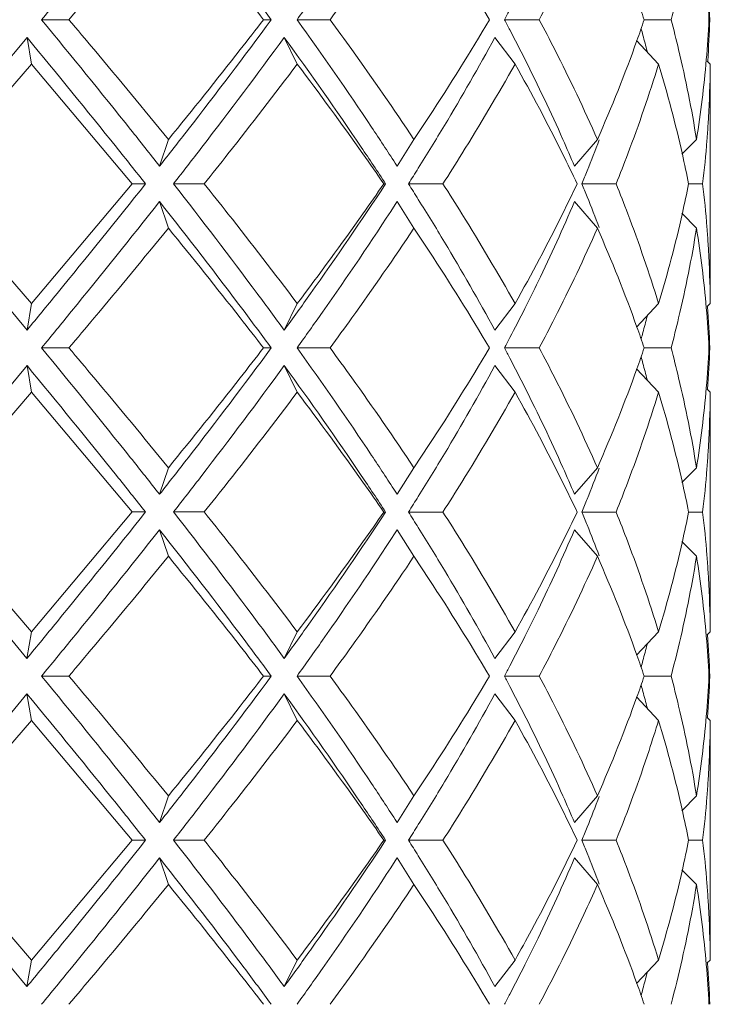
# Model space of a CAD drawing. Units: inches. Extents: x 2.4 to 18.8, y -17.9 to -2.1.
# Drawn here: x 6.5 to 6.7, y -13.1 to -12.8 of the extents above; entities that cross this region are included whole.
import ezdxf

# ---------------------------------------------------------------- set-up
doc = ezdxf.new("R2010")
doc.units = ezdxf.units.IN
doc.header["$MEASUREMENT"] = 0
doc.layers.add('Layer 1', color=7, linetype='Continuous', lineweight=0)

msp = doc.modelspace()

# ---------------------------------------------------------------- linework, layer by layer
at = {"layer": 'Layer 1', "color": 18, "lineweight": 5, "true_color": 0x000000}
for p, q in [((6.50432, -12.8014), (6.5139, -12.8014)), ((6.58478, -12.8014), (6.58207, -12.8014)), ((6.59381, -12.8014), (6.60541, -12.8014)), ((6.66647, -12.8014), (6.67868, -12.8014)), ((6.71546, -12.8014), (6.72488, -12.8014)), ((6.45658, -12.85886), (6.49921, -12.80761)), ((6.50073, -12.81692), (6.49921, -12.80761)), ((6.59389, -12.81692), (6.58932, -12.80761)), ((6.67021, -12.81692), (6.66314, -12.80761)), ((6.72046, -12.81692), (6.71278, -12.80871)), ((6.50073, -12.81692), (6.4647, -12.85886)), ((6.53601, -12.85886), (6.50073, -12.81692)), ((6.7386, -12.81692), (6.73756, -12.81588)), ((6.73862, -12.82026), (6.73862, -12.89747)), ((6.64013, -12.83527), (6.63479, -12.84335)), ((6.54875, -12.84335), (6.54565, -12.85266)), ((6.63479, -12.84335), (6.62888, -12.85266)), ((6.69905, -12.84335), (6.69104, -12.85266)), ((6.73378, -12.84335), (6.72868, -12.84853)), ((6.62888, -12.85266), (6.62818, -12.8516)), ((6.62888, -12.85266), (6.6282, -12.8516)), ((6.49921, -12.91012), (6.45658, -12.85886)), ((6.4647, -12.85886), (6.50073, -12.90081)), ((6.53601, -12.85886), (6.50073, -12.90081)), ((6.54075, -12.85886), (6.53601, -12.85886)), ((6.55053, -12.85886), (6.56128, -12.85886)), ((6.62484, -12.85886), (6.62424, -12.85886)), ((6.63286, -12.85886), (6.64494, -12.85886)), ((6.69364, -12.85886), (6.7056, -12.85886)), ((6.73101, -12.85886), (6.73593, -12.85886)), ((6.54875, -12.87438), (6.54565, -12.86507)), ((6.62818, -12.86613), (6.62888, -12.86507)), ((6.6282, -12.86613), (6.62888, -12.86507)), ((6.63479, -12.87438), (6.62888, -12.86507)), ((6.69905, -12.87438), (6.69104, -12.86507)), ((6.73378, -12.87438), (6.72868, -12.86919)), ((6.64013, -12.88246), (6.63479, -12.87438)), ((6.50073, -12.90081), (6.49921, -12.91012)), ((6.59389, -12.90081), (6.58932, -12.91012)), ((6.6702, -12.90081), (6.66313, -12.91012)), ((6.72046, -12.90081), (6.71278, -12.90902)), ((6.7386, -12.90081), (6.73756, -12.90185)), ((6.50431, -12.91632), (6.5139, -12.91632)), ((6.58478, -12.91632), (6.58207, -12.91632)), ((6.59381, -12.91632), (6.60541, -12.91632)), ((6.66647, -12.91633), (6.67868, -12.91633)), ((6.71546, -12.91633), (6.72488, -12.91633)), ((6.45658, -12.97378), (6.49921, -12.92253)), ((6.50073, -12.93184), (6.49921, -12.92253)), ((6.59389, -12.93184), (6.58932, -12.92253)), ((6.6702, -12.93184), (6.66313, -12.92253)), ((6.72046, -12.93184), (6.71278, -12.92363)), ((6.4647, -12.97378), (6.50073, -12.93184)), ((6.53601, -12.97378), (6.50073, -12.93184)), ((6.7386, -12.93184), (6.73756, -12.9308)), ((6.73862, -12.93518), (6.73861, -13.01239)), ((6.64013, -12.95019), (6.63479, -12.95827)), ((6.54875, -12.95827), (6.54565, -12.96758)), ((6.63479, -12.95827), (6.62888, -12.96758)), ((6.69905, -12.95827), (6.69104, -12.96758)), ((6.73378, -12.95827), (6.72868, -12.96346)), ((6.62888, -12.96758), (6.62817, -12.96652)), ((6.62888, -12.96758), (6.6282, -12.96652)), ((6.4992, -13.02504), (6.45658, -12.97378)), ((6.4647, -12.97378), (6.50073, -13.01573)), ((6.53601, -12.97378), (6.50073, -13.01573)), ((6.54074, -12.97378), (6.53601, -12.97378)), ((6.55053, -12.97378), (6.56128, -12.97378)), ((6.62484, -12.97379), (6.62424, -12.97379)), ((6.63286, -12.97379), (6.64494, -12.97379)), ((6.69363, -12.97379), (6.7056, -12.97379)), ((6.73101, -12.97379), (6.73593, -12.97379)), ((6.54875, -12.9893), (6.54565, -12.97999)), ((6.62817, -12.98105), (6.62888, -12.97999)), ((6.6282, -12.98105), (6.62888, -12.97999)), ((6.63479, -12.9893), (6.62888, -12.97999)), ((6.69905, -12.9893), (6.69104, -12.97999)), ((6.73378, -12.9893), (6.72868, -12.98412)), ((6.64013, -12.99738), (6.63479, -12.9893)), ((6.50073, -13.01573), (6.4992, -13.02504)), ((6.59389, -13.01573), (6.58932, -13.02504)), ((6.6702, -13.01573), (6.66313, -13.02504)), ((6.72046, -13.01573), (6.71278, -13.02394)), ((6.7386, -13.01573), (6.73756, -13.01677)), ((6.50431, -13.03124), (6.51389, -13.03125)), ((6.58478, -13.03125), (6.58206, -13.03125)), ((6.59381, -13.03125), (6.60541, -13.03125)), ((6.66647, -13.03125), (6.67868, -13.03125)), ((6.71546, -13.03125), (6.72487, -13.03125)), ((6.45658, -13.08871), (6.4992, -13.03745)), ((6.50073, -13.04676), (6.4992, -13.03745)), ((6.59389, -13.04676), (6.58932, -13.03745)), ((6.6702, -13.04676), (6.66313, -13.03745)), ((6.72046, -13.04676), (6.71278, -13.03855)), ((6.7386, -13.04676), (6.73756, -13.04572)), ((6.4647, -13.08871), (6.50073, -13.04676)), ((6.536, -13.08871), (6.50073, -13.04676)), ((6.73861, -13.0501), (6.73861, -13.12731)), ((6.64013, -13.06511), (6.63479, -13.07319)), ((6.54875, -13.07319), (6.54565, -13.0825)), ((6.63479, -13.07319), (6.62888, -13.0825)), ((6.69905, -13.07319), (6.69104, -13.0825)), ((6.73378, -13.07319), (6.72868, -13.07838)), ((6.62888, -13.0825), (6.62817, -13.08144)), ((6.62888, -13.0825), (6.62819, -13.08144)), ((6.4992, -13.13996), (6.45658, -13.08871)), ((6.4647, -13.08871), (6.50073, -13.13065)), ((6.536, -13.08871), (6.50073, -13.13065)), ((6.54074, -13.08871), (6.536, -13.08871)), ((6.55052, -13.08871), (6.56128, -13.08871)), ((6.62484, -13.08871), (6.62424, -13.08871)), ((6.63285, -13.08871), (6.64494, -13.08871)), ((6.69363, -13.08871), (6.7056, -13.08871)), ((6.73101, -13.08871), (6.73593, -13.08871)), ((6.54875, -13.10422), (6.54565, -13.09491)), ((6.62817, -13.09597), (6.62888, -13.09491)), ((6.62819, -13.09597), (6.62888, -13.09491)), ((6.63479, -13.10422), (6.62888, -13.09491)), ((6.69905, -13.10422), (6.69104, -13.09491)), ((6.73378, -13.10422), (6.72868, -13.09904)), ((6.64013, -13.1123), (6.63479, -13.10422)), ((6.50073, -13.13065), (6.4992, -13.13996)), ((6.59389, -13.13065), (6.58932, -13.13996)), ((6.6702, -13.13065), (6.66313, -13.13996)), ((6.72046, -13.13065), (6.71277, -13.13886)), ((6.7386, -13.13065), (6.73756, -13.13169))]:
    msp.add_line(p, q, dxfattribs=at)
for points in [[(6.50432, -12.8014), (6.50782, -12.79714), (6.51132, -12.79287), (6.5148, -12.78859), (6.52518, -12.77585), (6.53548, -12.76305), (6.54565, -12.75015)], [(6.58478, -12.8014), (6.58163, -12.79712), (6.57845, -12.79285), (6.57526, -12.78859), (6.56555, -12.77565), (6.55567, -12.76285), (6.54565, -12.75015)], [(6.59381, -12.8014), (6.59681, -12.79724), (6.59979, -12.79305), (6.60275, -12.78885), (6.61146, -12.77646), (6.61997, -12.76392), (6.6282, -12.75121)], [(6.54875, -12.75946), (6.54589, -12.76296), (6.54303, -12.76645), (6.54016, -12.76994), (6.53147, -12.78049), (6.52271, -12.79097), (6.5139, -12.8014)], [(6.58207, -12.8014), (6.57936, -12.7979), (6.57664, -12.7944), (6.57391, -12.79092), (6.56563, -12.78035), (6.55723, -12.76987), (6.54875, -12.75946)], [(6.60541, -12.8014), (6.60796, -12.79792), (6.61049, -12.79442), (6.613, -12.79092), (6.62044, -12.78055), (6.62771, -12.77007), (6.63479, -12.75946)], [(6.67868, -12.8014), (6.68053, -12.79792), (6.68234, -12.79443), (6.68413, -12.79092), (6.68939, -12.78057), (6.69438, -12.77008), (6.69905, -12.75946)], [(6.72488, -12.8014), (6.7258, -12.79792), (6.72668, -12.79442), (6.72752, -12.79092), (6.73001, -12.78052), (6.7321, -12.77002), (6.73378, -12.75946)], [(6.54565, -12.85266), (6.54228, -12.84838), (6.53889, -12.8441), (6.53549, -12.83984), (6.5252, -12.82695), (6.51479, -12.81415), (6.50432, -12.8014)], [(6.5139, -12.8014), (6.51684, -12.80489), (6.51979, -12.80839), (6.52272, -12.81189), (6.53147, -12.82232), (6.54015, -12.8328), (6.54875, -12.84335)], [(6.54565, -12.85266), (6.54901, -12.8484), (6.55235, -12.84413), (6.55568, -12.83984), (6.56554, -12.82715), (6.57526, -12.81435), (6.58478, -12.8014)], [(6.58207, -12.8014), (6.57936, -12.80491), (6.57664, -12.8084), (6.57391, -12.81189), (6.56563, -12.82246), (6.55723, -12.83294), (6.54875, -12.84335)], [(6.6282, -12.8516), (6.62548, -12.8474), (6.62273, -12.84321), (6.61995, -12.83905), (6.61147, -12.82634), (6.60274, -12.8138), (6.59381, -12.8014)], [(6.60541, -12.8014), (6.60796, -12.80489), (6.61049, -12.80838), (6.613, -12.81189), (6.62044, -12.82226), (6.62771, -12.83274), (6.63479, -12.84335)], [(6.67868, -12.8014), (6.68053, -12.80488), (6.68234, -12.80838), (6.68413, -12.81189), (6.68939, -12.82224), (6.69438, -12.83272), (6.69905, -12.84335)], [(6.72488, -12.8014), (6.7258, -12.80489), (6.72668, -12.80838), (6.72752, -12.81189), (6.73001, -12.82229), (6.7321, -12.83279), (6.73378, -12.84335)], [(6.54075, -12.85886), (6.53735, -12.85458), (6.53394, -12.85031), (6.53052, -12.84605), (6.52017, -12.83316), (6.50972, -12.82036), (6.49921, -12.80761)], [(6.55053, -12.85886), (6.55386, -12.8546), (6.55718, -12.85033), (6.56048, -12.84605), (6.57026, -12.83336), (6.57989, -12.82056), (6.58932, -12.80761)], [(6.62484, -12.85886), (6.62203, -12.85457), (6.61919, -12.8503), (6.61632, -12.84605), (6.60756, -12.83307), (6.59854, -12.82027), (6.58932, -12.80761)], [(6.56128, -12.85886), (6.56407, -12.85538), (6.56685, -12.85188), (6.56962, -12.84838), (6.57783, -12.83798), (6.58593, -12.8275), (6.59389, -12.81692)], [(6.62424, -12.85886), (6.62181, -12.85535), (6.61936, -12.85186), (6.61689, -12.84838), (6.60938, -12.83778), (6.6017, -12.8273), (6.59389, -12.81692)], [(6.64494, -12.85886), (6.64717, -12.85538), (6.64938, -12.85189), (6.65157, -12.84838), (6.658, -12.83803), (6.66423, -12.82754), (6.67021, -12.81692)], [(6.69196, -12.85886), (6.6903, -12.85535), (6.6886, -12.85186), (6.68687, -12.84838), (6.68159, -12.83775), (6.67602, -12.82726), (6.67021, -12.81692)], [(6.69104, -12.85266), (6.68971, -12.84953), (6.68835, -12.84641), (6.68697, -12.84331), (6.68276, -12.83385), (6.67831, -12.8245), (6.67365, -12.81526)], [(6.7056, -12.85886), (6.707, -12.85538), (6.70837, -12.85189), (6.70971, -12.84838), (6.71364, -12.83802), (6.71724, -12.82752), (6.72046, -12.81692)], [(6.49921, -12.91012), (6.50272, -12.90585), (6.50623, -12.90158), (6.50973, -12.8973), (6.52016, -12.88456), (6.53051, -12.87176), (6.54075, -12.85886)], [(6.58932, -12.91012), (6.5862, -12.90583), (6.58306, -12.90156), (6.57989, -12.89731), (6.57027, -12.88436), (6.56047, -12.87156), (6.55053, -12.85886)], [(6.56128, -12.85886), (6.56407, -12.86235), (6.56685, -12.86584), (6.56962, -12.86935), (6.57782, -12.87975), (6.58593, -12.89023), (6.59389, -12.90081)], [(6.58932, -12.91012), (6.59242, -12.90586), (6.59549, -12.90159), (6.59854, -12.89731), (6.60754, -12.88465), (6.61633, -12.87185), (6.62484, -12.85886)], [(6.62424, -12.85886), (6.62181, -12.86237), (6.61936, -12.86587), (6.61689, -12.86935), (6.60938, -12.87995), (6.6017, -12.89043), (6.59389, -12.90081)], [(6.64494, -12.85886), (6.64717, -12.86234), (6.64938, -12.86584), (6.65156, -12.86935), (6.658, -12.8797), (6.66423, -12.89018), (6.6702, -12.90081)], [(6.69196, -12.85886), (6.6903, -12.86238), (6.6886, -12.86587), (6.68687, -12.86935), (6.68159, -12.87998), (6.67602, -12.89046), (6.6702, -12.90081)], [(6.7056, -12.85886), (6.707, -12.86235), (6.70837, -12.86584), (6.70971, -12.86935), (6.71364, -12.87971), (6.71724, -12.89021), (6.72046, -12.90081)], [(6.50431, -12.91632), (6.50782, -12.91206), (6.51131, -12.90779), (6.5148, -12.90351), (6.52518, -12.89077), (6.53548, -12.87797), (6.54565, -12.86507)], [(6.58478, -12.91632), (6.58163, -12.91204), (6.57845, -12.90777), (6.57526, -12.90351), (6.56555, -12.89057), (6.55566, -12.87777), (6.54565, -12.86507)], [(6.59381, -12.91632), (6.59681, -12.91216), (6.59979, -12.90798), (6.60274, -12.90378), (6.61146, -12.89139), (6.61997, -12.87885), (6.6282, -12.86613)], [(6.67365, -12.90247), (6.67521, -12.89936), (6.67675, -12.89625), (6.67827, -12.89312), (6.68275, -12.88387), (6.68702, -12.87452), (6.69104, -12.86507)], [(6.5139, -12.91632), (6.51684, -12.91283), (6.51979, -12.90934), (6.52272, -12.90584), (6.53147, -12.89541), (6.54015, -12.88493), (6.54875, -12.87438)], [(6.58207, -12.91632), (6.57936, -12.91282), (6.57664, -12.90932), (6.57391, -12.90584), (6.56563, -12.89527), (6.55723, -12.88479), (6.54875, -12.87438)], [(6.60541, -12.91632), (6.60796, -12.91284), (6.61049, -12.90935), (6.613, -12.90584), (6.62043, -12.89547), (6.62771, -12.88499), (6.63479, -12.87438)], [(6.67868, -12.91633), (6.68053, -12.91285), (6.68234, -12.90935), (6.68413, -12.90584), (6.68939, -12.89549), (6.69438, -12.885), (6.69905, -12.87438)], [(6.72488, -12.91633), (6.7258, -12.91284), (6.72668, -12.90935), (6.72752, -12.90584), (6.73, -12.89544), (6.7321, -12.88494), (6.73378, -12.87438)], [(6.54565, -12.96758), (6.54228, -12.9633), (6.53889, -12.95903), (6.53549, -12.95477), (6.52519, -12.94187), (6.51479, -12.92907), (6.50431, -12.91632)], [(6.5139, -12.91632), (6.51684, -12.91981), (6.51979, -12.92331), (6.52272, -12.92681), (6.53147, -12.93724), (6.54015, -12.94772), (6.54875, -12.95827)], [(6.54565, -12.96758), (6.54901, -12.96332), (6.55235, -12.95905), (6.55568, -12.95477), (6.56554, -12.94207), (6.57526, -12.92927), (6.58478, -12.91632)], [(6.58207, -12.91632), (6.57936, -12.91983), (6.57664, -12.92332), (6.57391, -12.92681), (6.56563, -12.93738), (6.55723, -12.94786), (6.54875, -12.95827)], [(6.6282, -12.96652), (6.62548, -12.96232), (6.62273, -12.95814), (6.61995, -12.95397), (6.61147, -12.94126), (6.60274, -12.92872), (6.59381, -12.91632)], [(6.60541, -12.91632), (6.60796, -12.91981), (6.61049, -12.9233), (6.613, -12.92681), (6.62043, -12.93718), (6.62771, -12.94766), (6.63479, -12.95827)], [(6.67868, -12.91633), (6.68053, -12.9198), (6.68234, -12.9233), (6.68413, -12.92681), (6.68939, -12.93716), (6.69438, -12.94765), (6.69905, -12.95827)], [(6.72488, -12.91633), (6.7258, -12.91981), (6.72668, -12.92331), (6.72752, -12.92681), (6.73, -12.93721), (6.7321, -12.94771), (6.73378, -12.95827)], [(6.54074, -12.97378), (6.53735, -12.9695), (6.53394, -12.96523), (6.53052, -12.96097), (6.52017, -12.94808), (6.50972, -12.93528), (6.49921, -12.92253)], [(6.55053, -12.97378), (6.55386, -12.96953), (6.55718, -12.96526), (6.56048, -12.96097), (6.57026, -12.94828), (6.57989, -12.93548), (6.58932, -12.92253)], [(6.62484, -12.97379), (6.62203, -12.96949), (6.61919, -12.96522), (6.61632, -12.96097), (6.60756, -12.94799), (6.59853, -12.93519), (6.58932, -12.92253)], [(6.56128, -12.97378), (6.56407, -12.9703), (6.56685, -12.9668), (6.56962, -12.9633), (6.57782, -12.9529), (6.58593, -12.94242), (6.59389, -12.93184)], [(6.62424, -12.97379), (6.62181, -12.97028), (6.61936, -12.96678), (6.61689, -12.9633), (6.60938, -12.9527), (6.6017, -12.94222), (6.59389, -12.93184)], [(6.64494, -12.97379), (6.64717, -12.97031), (6.64938, -12.96681), (6.65156, -12.9633), (6.658, -12.95295), (6.66423, -12.94247), (6.6702, -12.93184)], [(6.69196, -12.97379), (6.6903, -12.97028), (6.6886, -12.96678), (6.68687, -12.9633), (6.68159, -12.95267), (6.67602, -12.94219), (6.6702, -12.93184)], [(6.69104, -12.96758), (6.68971, -12.96445), (6.68835, -12.96134), (6.68697, -12.95823), (6.68276, -12.94878), (6.6783, -12.93943), (6.67365, -12.93018)], [(6.7056, -12.97379), (6.707, -12.97031), (6.70837, -12.96681), (6.70971, -12.9633), (6.71364, -12.95294), (6.71724, -12.94244), (6.72046, -12.93184)], [(6.4992, -13.02504), (6.50272, -13.02077), (6.50623, -13.0165), (6.50973, -13.01223), (6.52016, -12.99949), (6.53051, -12.98668), (6.54074, -12.97378)], [(6.58932, -13.02504), (6.5862, -13.02075), (6.58306, -13.01648), (6.57989, -13.01223), (6.57027, -12.99929), (6.56047, -12.98648), (6.55053, -12.97378)], [(6.56128, -12.97378), (6.56407, -12.97727), (6.56685, -12.98077), (6.56962, -12.98427), (6.57782, -12.99467), (6.58593, -13.00515), (6.59389, -13.01573)], [(6.58932, -13.02504), (6.59242, -13.02079), (6.59549, -13.01652), (6.59854, -13.01223), (6.60754, -12.99958), (6.61633, -12.98677), (6.62484, -12.97379)], [(6.62424, -12.97379), (6.62181, -12.97729), (6.61936, -12.98079), (6.61689, -12.98427), (6.60938, -12.99487), (6.6017, -13.00535), (6.59389, -13.01573)], [(6.64494, -12.97379), (6.64717, -12.97727), (6.64938, -12.98076), (6.65156, -12.98427), (6.658, -12.99462), (6.66423, -13.00511), (6.6702, -13.01573)], [(6.69196, -12.97379), (6.6903, -12.9773), (6.6886, -12.98079), (6.68687, -12.98427), (6.68159, -12.9949), (6.67602, -13.00539), (6.6702, -13.01573)], [(6.7056, -12.97379), (6.707, -12.97727), (6.70837, -12.98076), (6.70971, -12.98427), (6.71364, -12.99464), (6.71724, -13.00513), (6.72046, -13.01573)], [(6.50431, -13.03124), (6.50782, -13.02698), (6.51131, -13.02271), (6.5148, -13.01843), (6.52518, -13.0057), (6.53548, -12.99289), (6.54565, -12.97999)], [(6.58478, -13.03125), (6.58162, -13.02696), (6.57845, -13.02269), (6.57526, -13.01843), (6.56555, -13.0055), (6.55566, -12.99269), (6.54565, -12.97999)], [(6.67364, -13.01739), (6.67521, -13.01429), (6.67675, -13.01117), (6.67827, -13.00804), (6.68275, -12.9988), (6.68702, -12.98945), (6.69104, -12.97999)], [(6.59381, -13.03125), (6.59681, -13.02708), (6.59979, -13.0229), (6.60274, -13.0187), (6.61146, -13.00631), (6.61996, -12.99377), (6.6282, -12.98105)], [(6.51389, -13.03125), (6.51684, -13.02775), (6.51978, -13.02426), (6.52272, -13.02076), (6.53146, -13.01033), (6.54015, -12.99985), (6.54875, -12.9893)], [(6.58206, -13.03125), (6.57936, -13.02774), (6.57664, -13.02424), (6.57391, -13.02076), (6.56563, -13.01019), (6.55723, -12.99971), (6.54875, -12.9893)], [(6.60541, -13.03125), (6.60796, -13.02776), (6.61049, -13.02427), (6.613, -13.02076), (6.62043, -13.01039), (6.62771, -12.99991), (6.63479, -12.9893)], [(6.67868, -13.03125), (6.68053, -13.02777), (6.68234, -13.02427), (6.68413, -13.02076), (6.68939, -13.01041), (6.69438, -12.99993), (6.69905, -12.9893)], [(6.73378, -12.9893), (6.73322, -12.9928), (6.73262, -12.9963), (6.73197, -12.99979), (6.73001, -13.01036), (6.72763, -13.02086), (6.72487, -13.03125)], [(6.54565, -13.0825), (6.54228, -13.07822), (6.53889, -13.07395), (6.53549, -13.06969), (6.52519, -13.05679), (6.51479, -13.04399), (6.50431, -13.03124)], [(6.51389, -13.03125), (6.51684, -13.03474), (6.51978, -13.03823), (6.52272, -13.04173), (6.53146, -13.05216), (6.54015, -13.06264), (6.54875, -13.07319)], [(6.54565, -13.0825), (6.54901, -13.07824), (6.55235, -13.07397), (6.55568, -13.06969), (6.56554, -13.05699), (6.57526, -13.04419), (6.58478, -13.03125)], [(6.58206, -13.03125), (6.57936, -13.03475), (6.57664, -13.03825), (6.57391, -13.04173), (6.56563, -13.0523), (6.55723, -13.06278), (6.54875, -13.07319)], [(6.62819, -13.08144), (6.62547, -13.07724), (6.62272, -13.07306), (6.61995, -13.06889), (6.61147, -13.05618), (6.60274, -13.04364), (6.59381, -13.03125)], [(6.60541, -13.03125), (6.60796, -13.03473), (6.61049, -13.03822), (6.613, -13.04173), (6.62043, -13.0521), (6.62771, -13.06258), (6.63479, -13.07319)], [(6.67868, -13.03125), (6.68053, -13.03473), (6.68234, -13.03822), (6.68413, -13.04173), (6.68939, -13.05208), (6.69438, -13.06257), (6.69905, -13.07319)], [(6.72487, -13.03125), (6.7258, -13.03473), (6.72668, -13.03823), (6.72752, -13.04173), (6.73, -13.05213), (6.7321, -13.06263), (6.73378, -13.07319)], [(6.54074, -13.08871), (6.53735, -13.08442), (6.53394, -13.08015), (6.53052, -13.07589), (6.52017, -13.06301), (6.50972, -13.0502), (6.4992, -13.03745)], [(6.55052, -13.08871), (6.55386, -13.08445), (6.55718, -13.08018), (6.56048, -13.07589), (6.57026, -13.06321), (6.57989, -13.0504), (6.58932, -13.03745)], [(6.62484, -13.08871), (6.62203, -13.08442), (6.61919, -13.08015), (6.61632, -13.07589), (6.60755, -13.06292), (6.59853, -13.05011), (6.58932, -13.03745)], [(6.69104, -13.0825), (6.68971, -13.07937), (6.68835, -13.07626), (6.68697, -13.07315), (6.68276, -13.0637), (6.6783, -13.05435), (6.67364, -13.0451)], [(6.56128, -13.08871), (6.56407, -13.08522), (6.56685, -13.08173), (6.56961, -13.07822), (6.57782, -13.06782), (6.58593, -13.05734), (6.59389, -13.04676)], [(6.62424, -13.08871), (6.62181, -13.0852), (6.61936, -13.0817), (6.61689, -13.07822), (6.60938, -13.06762), (6.6017, -13.05714), (6.59389, -13.04676)], [(6.64494, -13.08871), (6.64717, -13.08523), (6.64938, -13.08173), (6.65156, -13.07822), (6.658, -13.06787), (6.66423, -13.05739), (6.6702, -13.04676)], [(6.69196, -13.08871), (6.6903, -13.0852), (6.6886, -13.0817), (6.68687, -13.07822), (6.68159, -13.06759), (6.67602, -13.05711), (6.6702, -13.04676)], [(6.72046, -13.04676), (6.71939, -13.05027), (6.71829, -13.05377), (6.71714, -13.05725), (6.71365, -13.06786), (6.70978, -13.07835), (6.7056, -13.08871)], [(6.4992, -13.13996), (6.50272, -13.1357), (6.50623, -13.13143), (6.50973, -13.12715), (6.52016, -13.11441), (6.53051, -13.1016), (6.54074, -13.08871)], [(6.58932, -13.13996), (6.5862, -13.13567), (6.58305, -13.1314), (6.57989, -13.12715), (6.57027, -13.11421), (6.56046, -13.1014), (6.55052, -13.08871)], [(6.56128, -13.08871), (6.56407, -13.09219), (6.56685, -13.09569), (6.56961, -13.09919), (6.57782, -13.10959), (6.58593, -13.12007), (6.59389, -13.13065)], [(6.58932, -13.13996), (6.59241, -13.13571), (6.59549, -13.13144), (6.59854, -13.12715), (6.60754, -13.1145), (6.61633, -13.10169), (6.62484, -13.08871)], [(6.62424, -13.08871), (6.62181, -13.09222), (6.61936, -13.09571), (6.61689, -13.09919), (6.60938, -13.10979), (6.6017, -13.12027), (6.59389, -13.13065)], [(6.64494, -13.08871), (6.64717, -13.09219), (6.64938, -13.09568), (6.65156, -13.09919), (6.658, -13.10954), (6.66423, -13.12003), (6.6702, -13.13065)], [(6.6702, -13.13065), (6.67216, -13.12717), (6.67409, -13.12368), (6.67598, -13.12017), (6.68158, -13.10982), (6.68692, -13.09934), (6.69196, -13.08871)], [(6.7056, -13.08871), (6.707, -13.09219), (6.70837, -13.09568), (6.7097, -13.09919), (6.71364, -13.10956), (6.71724, -13.12005), (6.72046, -13.13065)], [(6.50431, -13.14617), (6.50782, -13.1419), (6.51131, -13.13763), (6.5148, -13.13335), (6.52518, -13.12062), (6.53548, -13.10782), (6.54565, -13.09491)], [(6.58478, -13.14617), (6.58162, -13.14188), (6.57845, -13.13761), (6.57526, -13.13335), (6.56555, -13.12042), (6.55566, -13.10761), (6.54565, -13.09491)], [(6.59381, -13.14617), (6.59681, -13.142), (6.59979, -13.13782), (6.60274, -13.13362), (6.61146, -13.12123), (6.61996, -13.10869), (6.62819, -13.09597)], [(6.67364, -13.13231), (6.67521, -13.12921), (6.67675, -13.12609), (6.67827, -13.12296), (6.68275, -13.11372), (6.68702, -13.10437), (6.69104, -13.09491)], [(6.51389, -13.14617), (6.51684, -13.14268), (6.51978, -13.13918), (6.52272, -13.13568), (6.53146, -13.12525), (6.54015, -13.11477), (6.54875, -13.10422)], [(6.58206, -13.14617), (6.57936, -13.14266), (6.57664, -13.13917), (6.57391, -13.13568), (6.56562, -13.12511), (6.55723, -13.11463), (6.54875, -13.10422)], [(6.60541, -13.14617), (6.60795, -13.14268), (6.61049, -13.13919), (6.613, -13.13568), (6.62043, -13.12531), (6.62771, -13.11483), (6.63479, -13.10422)], [(6.69905, -13.10422), (6.69751, -13.10773), (6.69593, -13.11123), (6.69432, -13.11471), (6.6894, -13.12534), (6.68417, -13.13582), (6.67868, -13.14617)], [(6.73378, -13.10422), (6.73322, -13.10773), (6.73262, -13.11122), (6.73197, -13.11471), (6.73001, -13.12528), (6.72763, -13.13578), (6.72487, -13.14617)]]:
    msp.add_open_spline(points, degree=3, knots=[0, 0, 0, 0, 1, 1, 1, 2, 2, 2, 2], dxfattribs=at)
for points in [[(6.66125, -12.8014), (6.65447, -12.78996), (6.64742, -12.77867), (6.64013, -12.76754)], [(6.73842, -12.8014), (6.73827, -12.79657), (6.73802, -12.79175), (6.73769, -12.78693)], [(6.73815, -12.8014), (6.73792, -12.79674), (6.7376, -12.79207), (6.7372, -12.78742)], [(6.71546, -12.8014), (6.71462, -12.79896), (6.71377, -12.79653), (6.7129, -12.7941)], [(6.66647, -12.8014), (6.66711, -12.80021), (6.66774, -12.79901), (6.66837, -12.79781)], [(6.64013, -12.83527), (6.64742, -12.82414), (6.65446, -12.81285), (6.66125, -12.8014)], [(6.66837, -12.805), (6.66774, -12.8038), (6.66711, -12.8026), (6.66647, -12.8014)], [(6.7129, -12.80871), (6.71377, -12.80628), (6.71462, -12.80385), (6.71546, -12.8014)], [(6.715, -12.80683), (6.7148, -12.80607), (6.7146, -12.80531), (6.71439, -12.80455)], [(6.7372, -12.81539), (6.7376, -12.81074), (6.73792, -12.80607), (6.73815, -12.8014)], [(6.73769, -12.81588), (6.73802, -12.81106), (6.73827, -12.80623), (6.73842, -12.8014)], [(6.64546, -12.83848), (6.65157, -12.82832), (6.65746, -12.81802), (6.66314, -12.80761)], [(6.67365, -12.81526), (6.67192, -12.81183), (6.67016, -12.80841), (6.66837, -12.805)], [(6.71645, -12.81243), (6.71598, -12.81056), (6.7155, -12.8087), (6.715, -12.80683)], [(6.69905, -12.84335), (6.70407, -12.83197), (6.70869, -12.82042), (6.7129, -12.80871)], [(6.72882, -12.84853), (6.72643, -12.8379), (6.72364, -12.82735), (6.72046, -12.81692)], [(6.73378, -12.84335), (6.73525, -12.83407), (6.7364, -12.82475), (6.7372, -12.81539)], [(6.73856, -12.82025), (6.73858, -12.81914), (6.73859, -12.81803), (6.7386, -12.81692)], [(6.73784, -12.83789), (6.73822, -12.83202), (6.73845, -12.82614), (6.73856, -12.82025)], [(6.63629, -12.85342), (6.6394, -12.84847), (6.64245, -12.84349), (6.64546, -12.83848)], [(6.73743, -12.84367), (6.73758, -12.84175), (6.73772, -12.83982), (6.73784, -12.83789)], [(6.69548, -12.85432), (6.69692, -12.85074), (6.69832, -12.84714), (6.69969, -12.84352)], [(6.73593, -12.85886), (6.73653, -12.85381), (6.73703, -12.84875), (6.73743, -12.84367)], [(6.73101, -12.85886), (6.73032, -12.85541), (6.72959, -12.85197), (6.72882, -12.84853)], [(6.63286, -12.85886), (6.63401, -12.85705), (6.63515, -12.85524), (6.63629, -12.85342)], [(6.69364, -12.85886), (6.69426, -12.85735), (6.69487, -12.85584), (6.69548, -12.85432)], [(6.63629, -12.86431), (6.63515, -12.86249), (6.63401, -12.86068), (6.63286, -12.85886)], [(6.69548, -12.86341), (6.69487, -12.86189), (6.69426, -12.86038), (6.69364, -12.85886)], [(6.72882, -12.86919), (6.72959, -12.86576), (6.73032, -12.86232), (6.73101, -12.85886)], [(6.73743, -12.87406), (6.73703, -12.86898), (6.73653, -12.86392), (6.73593, -12.85886)], [(6.64546, -12.87925), (6.64245, -12.87424), (6.6394, -12.86926), (6.63629, -12.86431)], [(6.69969, -12.87421), (6.69832, -12.87059), (6.69692, -12.86699), (6.69548, -12.86341)], [(6.72046, -12.90081), (6.72364, -12.89038), (6.72643, -12.87983), (6.72882, -12.86919)], [(6.7129, -12.90902), (6.70869, -12.89731), (6.70407, -12.88576), (6.69905, -12.87438)], [(6.7372, -12.90234), (6.7364, -12.89298), (6.73525, -12.88366), (6.73378, -12.87438)], [(6.73784, -12.87984), (6.73772, -12.87791), (6.73758, -12.87599), (6.73743, -12.87406)], [(6.66313, -12.91012), (6.65747, -12.8997), (6.65157, -12.88941), (6.64546, -12.87925)], [(6.73856, -12.89748), (6.73845, -12.89159), (6.73821, -12.88571), (6.73784, -12.87984)], [(6.66125, -12.91633), (6.65446, -12.90488), (6.64742, -12.89359), (6.64013, -12.88246)], [(6.7386, -12.90081), (6.73859, -12.8997), (6.73858, -12.89859), (6.73856, -12.89748)], [(6.66837, -12.91273), (6.67016, -12.90932), (6.67192, -12.9059), (6.67365, -12.90247)], [(6.73815, -12.91633), (6.73792, -12.91166), (6.7376, -12.90699), (6.7372, -12.90234)], [(6.73842, -12.91633), (6.73827, -12.9115), (6.73802, -12.90667), (6.73768, -12.90185)], [(6.715, -12.9109), (6.7155, -12.90903), (6.71598, -12.90717), (6.71645, -12.9053)], [(6.71546, -12.91633), (6.71462, -12.91388), (6.71377, -12.91145), (6.7129, -12.90902)], [(6.71439, -12.91318), (6.7146, -12.91242), (6.7148, -12.91166), (6.715, -12.9109)], [(6.66647, -12.91633), (6.66711, -12.91513), (6.66774, -12.91393), (6.66837, -12.91273)], [(6.64013, -12.95019), (6.64742, -12.93906), (6.65446, -12.92777), (6.66125, -12.91633)], [(6.66837, -12.91992), (6.66774, -12.91872), (6.66711, -12.91752), (6.66647, -12.91633)], [(6.7129, -12.92363), (6.71377, -12.9212), (6.71462, -12.91877), (6.71546, -12.91633)], [(6.7372, -12.93031), (6.7376, -12.92566), (6.73792, -12.92099), (6.73815, -12.91633)], [(6.73768, -12.9308), (6.73802, -12.92598), (6.73827, -12.92116), (6.73842, -12.91633)], [(6.67365, -12.93018), (6.67192, -12.92675), (6.67016, -12.92333), (6.66837, -12.91992)], [(6.715, -12.92176), (6.7148, -12.92099), (6.7146, -12.92023), (6.71439, -12.91947)], [(6.71645, -12.92735), (6.71598, -12.92548), (6.7155, -12.92362), (6.715, -12.92176)], [(6.64546, -12.9534), (6.65157, -12.94324), (6.65746, -12.93294), (6.66313, -12.92253)], [(6.69905, -12.95827), (6.70407, -12.94689), (6.70869, -12.93534), (6.7129, -12.92363)], [(6.72882, -12.96346), (6.72643, -12.95282), (6.72364, -12.94227), (6.72046, -12.93184)], [(6.73378, -12.95827), (6.73525, -12.949), (6.73639, -12.93967), (6.7372, -12.93031)], [(6.73856, -12.93518), (6.73858, -12.93406), (6.73859, -12.93295), (6.7386, -12.93184)], [(6.73784, -12.95282), (6.73821, -12.94695), (6.73845, -12.94106), (6.73856, -12.93518)], [(6.73743, -12.95859), (6.73758, -12.95667), (6.73772, -12.95475), (6.73784, -12.95282)], [(6.63629, -12.96834), (6.63939, -12.96339), (6.64245, -12.95841), (6.64546, -12.9534)], [(6.69548, -12.96924), (6.69692, -12.96566), (6.69832, -12.96206), (6.69969, -12.95845)], [(6.73593, -12.97379), (6.73653, -12.96873), (6.73703, -12.96367), (6.73743, -12.95859)], [(6.73101, -12.97379), (6.73032, -12.97033), (6.72959, -12.96689), (6.72882, -12.96346)], [(6.63286, -12.97379), (6.63401, -12.97197), (6.63515, -12.97016), (6.63629, -12.96834)], [(6.69363, -12.97379), (6.69426, -12.97227), (6.69487, -12.97076), (6.69548, -12.96924)], [(6.63629, -12.97923), (6.63515, -12.97741), (6.63401, -12.9756), (6.63286, -12.97379)], [(6.69548, -12.97833), (6.69487, -12.97681), (6.69426, -12.9753), (6.69363, -12.97379)], [(6.72882, -12.98412), (6.72959, -12.98068), (6.73032, -12.97724), (6.73101, -12.97379)], [(6.73743, -12.98898), (6.73703, -12.98391), (6.73653, -12.97884), (6.73593, -12.97379)], [(6.64546, -12.99417), (6.64245, -12.98916), (6.63939, -12.98418), (6.63629, -12.97923)], [(6.69968, -12.98913), (6.69832, -12.98551), (6.69692, -12.98191), (6.69548, -12.97833)], [(6.72046, -13.01573), (6.72363, -13.0053), (6.72642, -12.99475), (6.72882, -12.98412)], [(6.71289, -13.02394), (6.70869, -13.01224), (6.70407, -13.00068), (6.69905, -12.9893)], [(6.7372, -13.01726), (6.73639, -13.0079), (6.73525, -12.99858), (6.73378, -12.9893)], [(6.73784, -12.99479), (6.73772, -12.99285), (6.73758, -12.99091), (6.73743, -12.98898)], [(6.66313, -13.02504), (6.65747, -13.01462), (6.65157, -13.00433), (6.64546, -12.99417)], [(6.66125, -13.03125), (6.65446, -13.0198), (6.64742, -13.00851), (6.64013, -12.99738)], [(6.73856, -13.0124), (6.73845, -13.00652), (6.73821, -13.00065), (6.73784, -12.99479)], [(6.7386, -13.01573), (6.73859, -13.01462), (6.73858, -13.01351), (6.73856, -13.0124)], [(6.66837, -13.02765), (6.67015, -13.02424), (6.67191, -13.02082), (6.67364, -13.01739)], [(6.73815, -13.03125), (6.73792, -13.02658), (6.7376, -13.02192), (6.7372, -13.01726)], [(6.73842, -13.03125), (6.73827, -13.02642), (6.73802, -13.02159), (6.73768, -13.01677)], [(6.715, -13.02582), (6.7155, -13.02396), (6.71598, -13.02209), (6.71645, -13.02022)], [(6.71545, -13.03125), (6.71462, -13.02881), (6.71377, -13.02637), (6.71289, -13.02394)], [(6.66647, -13.03125), (6.66711, -13.03005), (6.66774, -13.02885), (6.66837, -13.02765)], [(6.71439, -13.02811), (6.71459, -13.02734), (6.7148, -13.02658), (6.715, -13.02582)], [(6.64013, -13.06511), (6.64742, -13.05398), (6.65446, -13.04269), (6.66125, -13.03125)], [(6.66837, -13.03484), (6.66774, -13.03364), (6.66711, -13.03244), (6.66647, -13.03125)], [(6.71289, -13.03855), (6.71377, -13.03612), (6.71462, -13.03369), (6.71545, -13.03125)], [(6.7372, -13.04524), (6.7376, -13.04058), (6.73792, -13.03592), (6.73815, -13.03125)], [(6.73768, -13.04572), (6.73802, -13.0409), (6.73827, -13.03608), (6.73842, -13.03125)], [(6.67364, -13.0451), (6.67191, -13.04167), (6.67015, -13.03825), (6.66837, -13.03484)], [(6.715, -13.03668), (6.7148, -13.03591), (6.71459, -13.03515), (6.71439, -13.03439)], [(6.64546, -13.06832), (6.65157, -13.05816), (6.65746, -13.04787), (6.66313, -13.03745)], [(6.69905, -13.07319), (6.70406, -13.06181), (6.70868, -13.05026), (6.71289, -13.03855)], [(6.71645, -13.04227), (6.71598, -13.0404), (6.7155, -13.03854), (6.715, -13.03668)], [(6.73378, -13.07319), (6.73525, -13.06392), (6.73639, -13.05459), (6.7372, -13.04524)], [(6.72882, -13.07838), (6.72643, -13.06774), (6.72364, -13.05719), (6.72046, -13.04676)], [(6.73856, -13.0501), (6.73857, -13.04899), (6.73859, -13.04787), (6.7386, -13.04676)], [(6.73784, -13.06775), (6.73821, -13.06187), (6.73845, -13.05599), (6.73856, -13.0501)], [(6.63629, -13.08326), (6.63939, -13.07831), (6.64245, -13.07333), (6.64546, -13.06832)], [(6.73743, -13.07352), (6.73758, -13.0716), (6.73771, -13.06967), (6.73784, -13.06775)], [(6.69548, -13.08416), (6.69692, -13.08058), (6.69832, -13.07698), (6.69968, -13.07337)], [(6.73593, -13.08871), (6.73653, -13.08365), (6.73703, -13.07859), (6.73743, -13.07352)], [(6.73101, -13.08871), (6.73032, -13.08526), (6.72959, -13.08181), (6.72882, -13.07838)], [(6.63285, -13.08871), (6.63401, -13.0869), (6.63515, -13.08508), (6.63629, -13.08326)], [(6.69363, -13.08871), (6.69426, -13.0872), (6.69487, -13.08568), (6.69548, -13.08416)], [(6.63629, -13.09415), (6.63515, -13.09234), (6.63401, -13.09052), (6.63285, -13.08871)], [(6.69548, -13.09325), (6.69487, -13.09174), (6.69426, -13.09022), (6.69363, -13.08871)], [(6.72882, -13.09904), (6.72959, -13.0956), (6.73032, -13.09216), (6.73101, -13.08871)], [(6.73743, -13.1039), (6.73703, -13.09883), (6.73653, -13.09376), (6.73593, -13.08871)], [(6.64546, -13.10909), (6.64245, -13.10408), (6.63939, -13.0991), (6.63629, -13.09415)], [(6.69968, -13.10405), (6.69832, -13.10044), (6.69692, -13.09684), (6.69548, -13.09325)], [(6.72046, -13.13065), (6.72363, -13.12022), (6.72642, -13.10968), (6.72882, -13.09904)], [(6.71289, -13.13886), (6.70869, -13.12716), (6.70407, -13.1156), (6.69905, -13.10422)], [(6.7372, -13.13218), (6.73639, -13.12282), (6.73525, -13.1135), (6.73378, -13.10422)], [(6.73784, -13.10971), (6.73772, -13.10777), (6.73758, -13.10584), (6.73743, -13.1039)], [(6.66313, -13.13996), (6.65746, -13.12955), (6.65157, -13.11925), (6.64546, -13.10909)], [(6.73855, -13.12732), (6.73845, -13.12144), (6.73821, -13.11557), (6.73784, -13.10971)], [(6.66125, -13.14617), (6.65446, -13.13472), (6.64742, -13.12343), (6.64013, -13.1123)], [(6.7386, -13.13065), (6.73859, -13.12954), (6.73857, -13.12843), (6.73855, -13.12732)], [(6.73842, -13.14617), (6.73826, -13.14134), (6.73802, -13.13651), (6.73768, -13.13169)], [(6.66837, -13.14257), (6.67015, -13.13917), (6.67191, -13.13575), (6.67364, -13.13231)], [(6.715, -13.14074), (6.7155, -13.13888), (6.71598, -13.13701), (6.71645, -13.13514)], [(6.73815, -13.14617), (6.73792, -13.1415), (6.7376, -13.13684), (6.7372, -13.13218)], [(6.71545, -13.14617), (6.71462, -13.14373), (6.71377, -13.14129), (6.71289, -13.13886)], [(6.71439, -13.14303), (6.71459, -13.14226), (6.7148, -13.1415), (6.715, -13.14074)], [(6.66647, -13.14617), (6.6671, -13.14497), (6.66774, -13.14377), (6.66837, -13.14257)]]:
    msp.add_open_spline(points, degree=3, dxfattribs=at)

doc.saveas('drawing.dxf')
